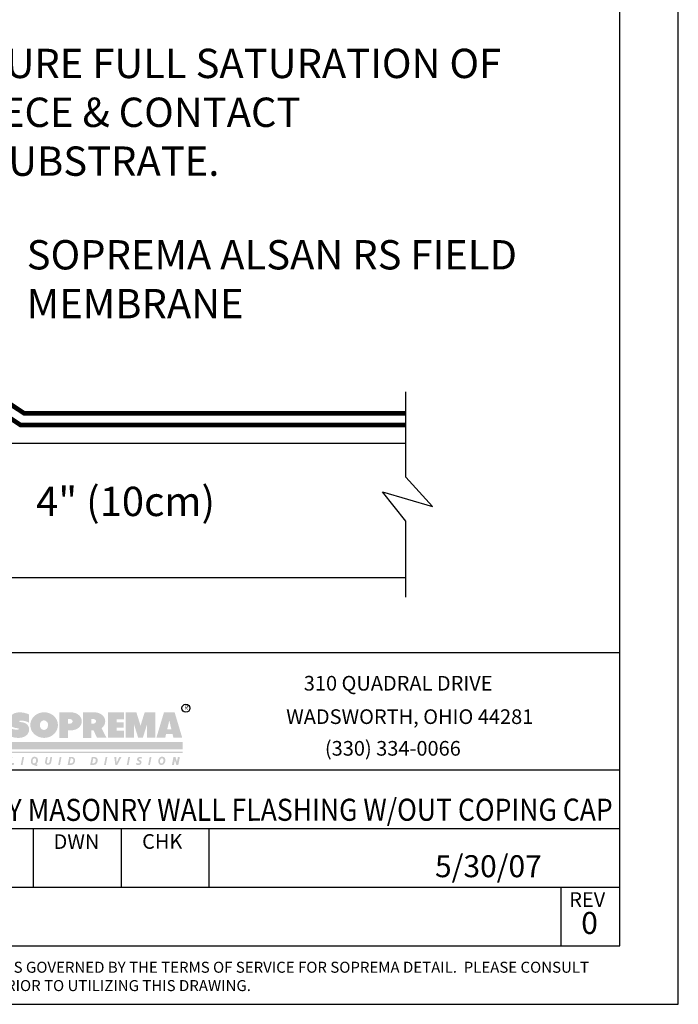
# Model space of a CAD drawing. Extents: x 0 to 11, y 0 to 8.5.
import ezdxf
from ezdxf.enums import TextEntityAlignment as Align

# ---------------------------------------------------------------- set-up
doc = ezdxf.new("R2010")
doc.units = 0
doc.header["$LTSCALE"] = 0.2
doc.header["$MEASUREMENT"] = 0
doc.header["$PDMODE"] = 4
doc.header["$PDSIZE"] = 5
doc.layers.get('0').update_dxf_attribs({"linetype": 'CONTINUOUS'})
doc.layers.get('DEFPOINTS').update_dxf_attribs({"linetype": 'CONTINUOUS'})
for name, color, linetype in [('BORDER', 245, 'CONTINUOUS'), ('BORDERTXT', 42, 'CONTINUOUS'), ('DIM', 1, 'CONTINUOUS'), ('LOGO', 150, 'CONTINUOUS'), ('OBJECT1', 120, 'CONTINUOUS'), ('OBJECT2', 131, 'CONTINUOUS'), ('TEXT', 30, 'CONTINUOUS')]:
    doc.layers.add(name, color=color, linetype=linetype)
doc.styles.add('ROMANS', font='romans.shx', dxfattribs={"height": 0.125})
doc.dimstyles.get("Standard").update_dxf_attribs({"dimtxt": 0.18, "dimasz": 0.18, "dimexe": 0.18, "dimexo": 0.0625, "dimgap": 0.09, "dimtad": 0, "dimtih": 1, "dimtoh": 1, "dimdec": 4, "dimzin": 0, "dimdsep": 46, "dimtxsty": 'Standard', "dimcen": 0.09, "dimadec": 0, "dimazin": 0, "dimtfac": 1, "dimtdec": 4, "dimtofl": 0, "dimtmove": 0, "dimatfit": 3, "dimfxl": 0, "dimtolj": 1, "dimtzin": 0, "dimarcsym": 0})

# ---------------------------------------------------------------- blocks, each defined once
blk = doc.blocks.new('BORDER')
at = {"layer": 'BORDER', "color": 247}
for p, q in [((0.25, -0.2500000000000004), (0.25, 8.249999999999998)), ((-10.75, -0.2500000000000004), (0.25, -0.2500000000000004))]:
    blk.add_line(p, q, dxfattribs=at)
at = {"layer": 'BORDER'}
for p, q in [((0, -4.440892098500626e-16), (0, 7.999999999999998)), ((-10.5, -4.440892098500626e-16), (0, -4.440892098500626e-16))]:
    blk.add_line(p, q, dxfattribs=at)
at = {"layer": 'BORDERTXT', "style": 'ROMANS'}
for tag, p in [('DATE', (-0.0293653020864113, 7.450735320914626)), ('NAME', (-0.0293653020864113, 6.054378303558318))]:
    blk.add_attdef(tag, p, '', height=0.0625, rotation=90, dxfattribs=at)
blk = doc.blocks.new('SLOGO')
at = {"layer": 'BORDER'}
for color, points in [(150, [(4.840406235147601, 9.164913210298007, 0.9754590963463874), (4.87476449392965, 9.209188928768981, 0.5203831778737943), (1.292962748636786, 8.102373446309699, 0.9913998041322474), (1.346309601226142, 8.085199555909934, -0.5203831778775041)]), (150, [(1.769310497983145, 8.201917349559764, 1.000897002263138), (1.818618981467228, 8.175074335396229, -0.445535112983626), (4.416520578045198, 8.96203667117291, 1.098773880184384), (4.445532813134083, 9.009985804718852, 0.4449979320091772)]), (8, [(3.716920242673257, 8.697021932195835, -0.2192087364458595), (3.364314227662693, 8.783343785964686, -0.2440046306534637), (3.015515378649003, 8.37220048894866, 0.1204389782210849), (4.194625911846391, 8.11760866496498, -0.1874298668390793)])]:
    blk.add_hatch(color=color, dxfattribs=at).paths.add_polyline_path(points)
h = blk.add_hatch(color=150, dxfattribs=at)
edge = h.paths.add_edge_path()
edge.add_arc((3.471533320844788, 7.400601766251462), 2.02909399240736, 53.98306808258869, 159.2954449990676)
edge.add_arc((1.548436099892161, 8.130966214662418), 0.02821344970583194, 165.9818468843281, 332.6090431137091, ccw=False)
edge.add_arc((3.471533320844788, 7.400601766251462), 2.085137093612193, 53.983068082588716, 159.2954449990676, ccw=False)
edge.add_arc((4.681488631018613, 9.06425216899235), 0.02802436731540878, -126.82928467128602, 54.79542083999081, ccw=False)
h = blk.add_hatch(color=8, dxfattribs=at)
edge = h.paths.add_edge_path(flags=16)
edge.add_arc((3.410923188070331, 7.156070336172977), 0.1526165292163226, 0, 360)
edge = h.paths.add_edge_path()
edge.add_arc((5.331977815513813, 7.854093290865183), 1.061084132983373, 15.02700186278641, 23.44473856433786)
edge.add_line((6.305463340269217, 8.276260876500281), (6.28998226427478, 8.183202582426219))
edge.add_line((6.28998226427483, 8.183202582426219), (6.267864650130644, 8.102830390051174))
edge.add_line((6.267864650130594, 8.102830390051174), (6.239715290925407, 8.018439771927799))
edge.add_line((6.239715290925449, 8.018439771927799), (6.197491049519765, 7.903909367148323))
edge.add_line((6.197491049519716, 7.903909367148323), (6.151245239544284, 7.809472071752719))
edge.add_line((6.151245239544313, 7.809472071752719), (6.096957102820998, 7.719053447266013))
edge.add_line((6.096957102821012, 7.719053447266013), (6.050711292845545, 7.648727687002701))
edge.add_line((6.050711292845552, 7.648727687002701), (5.994412169239407, 7.572374165536537))
edge.add_line((5.9944121692394, 7.572374165536537), (5.944145195890027, 7.510085747090951))
edge.add_line((5.94414519589002, 7.510085747090951), (5.889857059166633, 7.451815999554245))
edge.add_line((5.889857059166605, 7.451815999554245), (5.843611249191245, 7.403592684129254))
edge.add_line((5.843611249191259, 7.403592684129254), (5.78530154389809, 7.34934160750143))
edge.add_line((5.785301543898118, 7.34934160750143), (5.692810329143061, 7.277006756944164))
edge.add_line((5.692810329143061, 7.277006756944164), (5.616404578275489, 7.222755435155825))
edge.add_line((5.616404578275468, 7.222755435155825), (5.547281411982677, 7.177490226318568))
edge.add_line((5.54728141198267, 7.177490226318568), (5.448758046970841, 7.123239149690743))
edge.add_line((5.448758046970841, 7.123239149690743), (5.36229857727675, 7.081043840629029))
edge.add_line((5.36229857727675, 7.081043840629029), (5.289914394978926, 7.050904299133478))
edge.add_line((5.28991439497894, 7.050904299133478), (5.203454925284884, 7.020764512477395))
edge.add_line((5.203454925284849, 7.020764512477395), (5.15318795193544, 7.006699409456836))
edge.add_line((5.153187951935468, 7.006699409456836), (5.07075005081116, 6.98660654523346))
edge.add_line((5.07075005081116, 6.98660654523346), (5.050643423549698, 6.980578538870148))
edge.add_line((5.050643423549719, 6.980578538870148), (5.016461914087795, 6.966513435849553))
edge.add_line((5.016461914087802, 6.966513435849553), (4.992992161473307, 6.960300823630075))
edge.add_line((4.992992161473286, 6.960300823630075), (4.978823273841261, 6.957319917115878))
edge.add_line((4.978823273841261, 6.957319917115878), (4.96689187755852, 6.957319917115878))
edge.add_line((4.966891877558499, 6.957319917115878), (4.956451601914313, 6.957319917115878))
edge.add_line((4.956451601914342, 6.957319917115878), (4.942282714282246, 6.957319917115878))
edge.add_line((4.942282714282204, 6.957319917115878), (4.923639654343152, 6.960300823630075))
edge.add_line((4.923639654343209, 6.960300823630075), (4.903504663374026, 6.964026772902479))
edge.add_line((4.903504663373997, 6.964026772902479), (4.875912853624943, 6.975205111040648))
edge.add_line((4.875912853624971, 6.975205111040648), (4.843846466373048, 6.996816499398335))
edge.add_line((4.843846466372998, 6.996816499398335), (4.822220354765332, 7.017682599837372))
edge.add_line((4.822220354765353, 7.017682599837372), (4.801339803476839, 7.045255801223487))
edge.add_line((4.801339803476811, 7.045255801223487), (4.785679795206303, 7.077300239800692))
edge.add_line((4.785679795206352, 7.077300239800692), (4.777476605715609, 7.110835009054721))
edge.add_line((4.777476605715595, 7.110835009054721), (4.775239519562152, 7.143624490390099))
edge.add_line((4.775239519562138, 7.143624490390099), (4.778968131549906, 7.176414216885956))
edge.add_line((4.778968131549892, 7.176414216885956), (4.790153967513337, 7.21367518057292))
edge.add_line((4.79015396751338, 7.21367518057292), (4.810288553286792, 7.247955237745654))
edge.add_line((4.810288553286785, 7.247955237745654), (4.833406190728777, 7.274037863294414))
edge.add_line((4.833406190728784, 7.274037863294414), (4.860998405673609, 7.294903963733432))
edge.add_line((4.860998405673616, 7.294903963733432), (4.968383403392831, 7.325457826473283))
edge.add_line((4.968383403392796, 7.325457826473283), (5.070899973266652, 7.361669258061543))
edge.add_line((5.070899973266638, 7.361669258061543), (5.155913299058856, 7.398184933829857))
edge.add_line((5.155913299058899, 7.398184933829857), (5.241672185170483, 7.440662422626527))
edge.add_line((5.24167218517049, 7.440662422626527), (5.360243018853186, 7.510713112809366))
edge.add_line((5.360243018853158, 7.510713112809366), (5.44315945624756, 7.568557752039808))
edge.add_line((5.443159456247589, 7.568557752039808), (5.523698204536974, 7.633391917112888))
edge.add_line((5.523698204536959, 7.633391917112888), (5.610948616482833, 7.713875412354696))
edge.add_line((5.610948616482791, 7.713875412354696), (5.672098339318023, 7.777219001590403))
edge.add_line((5.67209833931803, 7.777219001590403), (5.723964620591364, 7.838117114842955))
edge.add_line((5.723964620591392, 7.838117114842955), (5.783622817592406, 7.915619948731063))
edge.add_line((5.783622817592391, 7.915619948731063), (5.823892394334916, 7.974492055615183))
edge.add_line((5.823892394334951, 7.974492055615183), (5.866399057231131, 8.040071508606932))
edge.add_line((5.866399057231082, 8.040071508606932), (5.89473642729936, 8.090001141108925))
edge.add_line((5.894736427299382, 8.090001141108925), (5.911142806280797, 8.120555003848775))
edge.add_line((5.911142806280782, 8.120555003848775), (5.926924778494804, 8.162655926118134))
edge.add_line((5.926924778494811, 8.162655926118134), (5.941839631641937, 8.200661932563271))
edge.add_line((5.941839631641972, 8.200661932563271), (5.953771027924642, 8.249101234388405))
edge.add_line((5.953771027924621, 8.249101234388405), (5.965702829403202, 8.29008814734772))
edge.add_line((5.965702829403188, 8.29008814734772), (5.971638137857578, 8.323257872617926))
edge.add_line((5.9716381378576, 8.323257872617926), (5.978349396318212, 8.367225692091491))
edge.add_line((5.978349396318198, 8.367225692091491), (5.983569534140255, 8.403741613020248))
edge.add_line((5.983569534140248, 8.403741613020248), (5.986552585808862, 8.447709432493795))
edge.add_line((5.986552585808898, 8.447709432493795), (5.988044111643223, 8.494658158481574))
edge.add_line((5.988044111643195, 8.494658158481574), (5.988010480389644, 8.54050047513482))
edge.add_line((5.988010480389665, 8.54050047513482), (5.983535902886796, 8.589684819718126))
edge.add_line((5.983535902886775, 8.589684819718126), (5.979807290898936, 8.632162308514815))
edge.add_line((5.979807290898965, 8.632162308514815), (5.974587153076836, 8.664952035010707))
edge.add_line((5.974587153076801, 8.664952035010707), (5.970112980769773, 8.69699622842738))
edge.add_line((5.970112980769773, 8.69699622842738), (5.968853991995882, 8.702791277842437))
edge.add_arc((5.33199371538193, 7.854120160492748), 1.061053098271907, 53.11468289912342, 78.19462382203048)
edge.add_arc((5.52672750901046, 9.518849406963188), 0.6265179274227056, 220.0514390341255, 272.04389381125486, ccw=False)
edge.add_arc((4.858372464934451, 9.13236824657444), 0.1895105928157639, 272.67151579282523, 354.95429788871263, ccw=False)
edge.add_arc((4.555857115815503, 9.992442527062561), 1.09459304038704, 262.5486791062354, 286.52550677630137, ccw=False)
edge.add_arc((5.339592720401459, 9.290192400758873), 1.001828780582032, 202.4824352664791, 260.222056221323)
edge.add_arc((5.20180491385695, 8.05816674585861), 0.2468791595122258, 44.427983154553374, 97.53013431525352, ccw=False)
edge.add_arc((5.240460616207702, 8.135059576499383), 0.1677759878226356, -38.94523533494288, 34.87221281364759, ccw=False)
edge.add_arc((5.124036948197205, 8.28037806485355), 0.3519303348931496, 277.4152365367995, 314.55474531857396, ccw=False)
edge.add_arc((4.644534555935184, 13.15508354281902), 5.250000716853372, 247.8940164496965, 275.73831718615406, ccw=False)
edge.add_arc((2.459672960340516, 8.035562631546984), 0.3301665003810719, 50.6877054103195, 97.43671414765262)
edge.add_arc((0.9091917381100423, 10.36719040978509), 2.508041922535828, 276.9252480227319, 306.9533921127724, ccw=False)
edge.add_arc((1.27610709746067, 7.593802985593047), 0.2908867805320128, 102.8130163353963, 147.153644255378)
edge.add_arc((5.495650265178586, 5.468880884250158), 5.013714046057317, 152.9163824927202, 178.8098039266752)
edge.add_arc((0.8967345231157999, 10.17967064993042), 4.625188519244645, 264.8681141294419, 270.8916164355177)
edge.add_arc((0.9823994516393562, 3.727709844640383), 1.827383601355006, 73.85990955230778, 90.42931245389588, ccw=False)
edge.add_arc((2.208970579558741, 6.664231274890636), 1.38257372563232, 238.6850103987435, 304.0761982789188)
edge.add_arc((5.92304588735384, 7.019770659230698), 3.300359721156037, 188.6037865383073, 207.0464556047169, ccw=False)
edge.add_arc((6.037182159347925, 7.788765235008928), 3.605692458284754, 200.4998396156795, 219.0116197694651)
edge.add_arc((2.164477181786982, 6.718333224913717), 1.607895645663051, 258.7301885527408, 311.7666074578714, ccw=False)
edge.add_arc((5.193741677534081, 5.459322622096987), 3.358571854463599, 185.4310451815601, 205.252589775544)
edge.add_arc((3.588130312211764, 2.437011871586019), 2.139433478020901, 132.015896163105, 197.9963521785949)
edge.add_line((1.553366074608267, 1.776020113508356), (2.758739562404404, 1.776020113508356))
edge.add_arc((5.352083566174588, 1.839187602024001), 2.594113192113279, 143.6594131942676, 181.3953085255297, ccw=False)
edge.add_arc((1.046197230871304, 1.612471582018269), 2.832580999473516, 3.2887443559558847, 38.516095536549585, ccw=False)
edge.add_line((3.874113268816348, 1.774970815590695), (5.132551251299855, 1.774970815590695))
edge.add_arc((4.348219574915209, 2.429762968961544), 1.02172840945935, 320.1434903738883, 379.1577848655028)
edge.add_arc((5.439300231955759, 1.166792706017009), 1.603225625136342, 77.03086666169821, 94.50536105986532, ccw=False)
edge.add_arc((2.981310640686548, 2.409915975468184), 2.83581779620873, -12.938317809990394, 6.463035538908002, ccw=False)
edge.add_line((5.745131766816531, 1.774970815590695), (6.66350689294018, 1.774970815590695))
edge.add_arc((3.117094814192956, 3.580683854159652), 3.979653026325539, 333.0163450280779, 361.9785338610318)
edge.add_arc((3.119006670130251, 3.941414690914549), 3.981637023575951, 356.784548616426, 393.3036587491796)
edge.add_arc((5.494587256626108, 5.540375443841523), 1.118698844578282, 31.66489974505809, 67.49591915377783)
edge.add_arc((3.732880456747967, 13.92922309826458), 7.674409735152481, 282.10010053114405, 286.5797327897372, ccw=False)
edge.add_arc((4.995795972348152, 6.612817282626882), 0.3933593789696821, 290.48395660790555, 331.5322023623376, ccw=False)
edge.add_arc((4.562889503479472, 7.364963190306195), 1.257520717600602, 256.0782402789167, 296.9825227266981, ccw=False)
edge.add_arc((4.27286068078222, 6.830898832358702), 0.686631184915707, 218.4138965033418, 268.9546719374059, ccw=False)
edge.add_arc((4.978874076288594, 11.05595093640526), 4.815156004387043, 255.0275403011524, 264.8218976696834)
edge.add_arc((4.527314049898155, 7.197979781402477), 0.937687829086771, 271.0377586050427, 311.3643631479376)
edge.add_arc((5.12433750410047, 6.691266951078667), 0.1983394838443059, 219.6224491255315, 276.5553506415542, ccw=False)
edge.add_arc((5.055281342421143, 8.146243105692541), 1.583676683897395, 266.969775622495, 323.0429599320728)
edge.add_arc((5.514002019960333, 7.693411718451113), 0.9487809250989885, 328.2472509719547, 387.3431887082804)
h = blk.add_hatch(color=150, dxfattribs=at)
h.paths.add_polyline_path([(9.281811111430603, 4.16226688484965, 0.1610119297627761), (8.829492946870847, 4.387281387160833), (8.697271416466027, 4.404903092678687, -0.134797199521236), (8.604695686644437, 4.424930744292244, -0.889497016023294), (8.608135155461799, 4.51844610366896, -0.1697140514184097), (8.741402506696932, 4.53284426496845, -0.1293301062016797), (9.407930606312096, 4.345274733293909), (9.407930606312096, 5.05220890216135, 0.1171886538881133), (8.549051253945539, 5.232055419908814, 0.2248654179964049), (7.816380129274524, 4.909187228224372, 0.3255467173679166), (7.815899711062787, 4.126004342565608, 0.1599974029249266), (8.265067255709926, 3.901447707329293), (8.400481881487213, 3.883400444897216, -0.1347366600495057), (8.493015135845827, 3.863370463064761, -0.8894970160537289), (8.489575667031591, 3.769855103687565, -0.1697140514184122), (8.356308315796458, 3.755456942388058, -0.1293171144804577), (7.689840176062706, 3.942991219598824), (7.689840176062706, 3.236064098489031, 0.1171757701989584), (8.548629369598064, 3.056244975176039, 0.2250798462335401), (9.281789547795473, 3.379714017999902, 0.3252227721834747)])
h.paths.add_polyline_path([(9.577916868954208, 4.522272603251043), (9.524792414386514, 4.338315688334973), (9.506864409966443, 4.148632604783238), (9.524792414386514, 3.958979501171651), (9.577916868954208, 3.775022586255634), (9.664738776646733, 3.602458048729567), (9.782559942816182, 3.446472418301454), (9.927782774604555, 3.311802525569583), (10.09609016057992, 3.202585602323129), (10.2822056312114, 3.122119442017848), (10.48061287744888, 3.072862399773761), (10.68525595131199, 3.056253512735676), (10.88983906529255, 3.072862399773761), (11.08824631153009, 3.122119442017848), (11.27442174204304, 3.202615582263242), (11.44266916813693, 3.311802525569583), (11.58795195980666, 3.446472418301454), (11.70571316609595, 3.602458048729495), (11.79253507378728, 3.775022586255581), (11.84571948823627, 3.958979501171616), (11.8635875327751, 4.148632604783256), (11.84571948823627, 4.338315688335026), (11.79253507378728, 4.522272603251043), (11.70571316609601, 4.694837140777128), (11.58789199992536, 4.850822771205223), (11.44266916813693, 4.985492663937112), (11.2743617821627, 5.094709587183548), (11.08824631153009, 5.175145767548734), (10.88983906529261, 5.224432789732916), (10.68525595131199, 5.241041676769829), (10.48061287744888, 5.224432789732916), (10.28220563121134, 5.175145767548717), (10.09603020069851, 5.094709587183512), (9.927782774604555, 4.985492663937094), (9.782559942816182, 4.850822771205259), (9.664738776646676, 4.694837140777164)])
h.paths.add_polyline_path([(10.3632114304467, 4.348838647450357), (10.44271823265585, 4.457935650935205), (10.54986654000708, 4.529138009625875), (10.67170501820538, 4.553841480599363), (10.79354349640237, 4.529138009625875), (10.94458243664802, 4.407389471250287), (11.00646103384274, 4.284111955908436), (11.02792667124179, 4.143865794243791), (10.98019860596388, 3.938892941035981), (10.90069180375359, 3.829795937551133), (10.79354349640242, 3.758593578860481), (10.67170501820538, 3.733860127946897), (10.54986654000708, 3.758593578860481), (10.44271823265585, 3.829795937551168), (10.3632114304467, 3.938892941036034), (10.32087975445886, 4.072663435553103), (10.32087975445886, 4.215068152934442)], flags=16)
h.paths.add_polyline_path([(11.99280107633568, 5.233576671585958), (11.99280107633568, 3.05775250976188), (12.71813575682471, 3.05775250976188), (12.71813575682471, 3.706308562626219), (13.08527010820488, 3.706308562626219), (13.23750824606974, 3.732091311457442), (13.38339063654984, 3.776281743756282), (13.51800056940026, 3.841877853572857), (13.6372607727145, 3.926870984894499), (13.73745373387077, 4.02865288289723), (13.81540157917339, 4.14398571400536), (13.86870591338515, 4.269391805122549), (13.89574781971713, 4.400913804101556), (13.89574781971713, 4.534504418975569), (13.86858599362244, 4.666026417954594), (13.81522169953046, 4.791402529131759), (13.73721389434637, 4.906735360239871), (13.63696097331, 5.008457298361186), (13.51770076999576, 5.093420449741579), (13.3829709173824, 5.158956599677946), (13.23714848678377, 5.203087072095443), (13.08527010820477, 5.233576671585958)])
h.paths.add_polyline_path([(12.71813575682471, 4.666596036824728), (12.89171961232715, 4.666596036824746), (13.01157941445159, 4.636406236739923), (13.11213213489247, 4.524670998490876), (13.1145305301324, 4.417702570782573), (13.01901443969546, 4.302729498960325), (12.90053371483429, 4.273259217447336), (12.71813575682471, 4.273259217447336)], flags=16)
h.paths.add_polyline_path([(13.98970495324885, 5.233576671585958), (13.98970495324885, 3.05775250976188), (14.71503963373782, 3.05775250976188), (14.71503963373782, 3.706308562626219), (14.88785291621354, 3.706308562626219), (15.20677061783953, 3.064408056552441), (16.00459679446111, 3.064408056552441), (15.58571706577691, 3.89530210754625), (15.70054023789742, 3.990128659352621), (15.78910098213816, 4.104472152424563), (15.8522986967149, 4.230807621696702), (15.88803478579245, 4.364877915619481), (15.89517001163169, 4.502365922758376), (15.87346453470819, 4.638684712218151), (15.82363787359519, 4.769367272862457), (15.74730894507904, 4.890186433083255), (15.64705602404279, 4.997034941029899), (15.52605698417908, 5.086495083485403), (15.38838909739717, 5.155598846341949), (15.23848939489067, 5.202067754119071), (15.0821739851168, 5.233576671585958)])
h.paths.add_polyline_path([(14.71503963373782, 4.666596036824728), (14.88862348924026, 4.666596036824746), (15.00848329136487, 4.636406236739905), (15.10903601180569, 4.524670998490912), (15.11143440704551, 4.417702570782573), (15.01591831660857, 4.302729498960325), (14.89743759174756, 4.273259217447336), (14.71503963373782, 4.273259217447336)], flags=16)
h.paths.add_polyline_path([(16.14490291600724, 5.240232218376519), (16.14490291600724, 3.064408056552441), (17.50485297702913, 3.064408056552441), (17.50485297702913, 3.661968230624506), (16.87023759649616, 3.661968230624506), (16.87023759649616, 3.917187464112608), (17.45820418960897, 3.917187464112608), (17.45820418960897, 4.387482790756465), (16.87023759649616, 4.387482790756465), (16.87023759649616, 4.642702024244567), (17.50485297702913, 4.642702024244567), (17.50485297702913, 5.240232218376519)])
h.paths.add_polyline_path([(17.63808383261618, 5.243559991772386), (17.63808383261618, 3.067705850008231), (18.36341851310504, 3.067705850008231), (18.36341851310504, 4.178162846176505), (18.70806790910858, 3.067705850008231), (19.10668119801425, 3.067705850008231), (19.45133059401774, 4.17816284617647), (19.45133059401774, 3.067705850008231), (20.17666527450682, 3.067705850008231), (20.17666527450682, 5.243559991772386), (19.26305656766964, 5.243559991772386), (18.90737295647681, 4.097661326416731), (18.55175249933477, 5.243559991772386)])
h.paths.add_polyline_path([(20.26108878695833, 3.071033623402926), (21.0133454540176, 3.071033623402926), (21.08811542562727, 3.386422597477612), (21.63596885834908, 3.386422597477612), (21.71085874972146, 3.071033623402926), (22.46299549701813, 3.071033623402926), (21.81536882230863, 5.245448728023447), (20.90877542154907, 5.245448728023447)])
h.paths.add_polyline_path([(21.36207212192879, 4.540740246600095), (21.5414720858884, 3.784796046858983), (21.1826721579693, 3.784796046858983)], flags=16)
h.paths.add_polyline_path([(7.703331149287965, 2.704229051369822), (7.703331149287965, 2.069613670838155), (22.49129656085198, 2.069613670838155), (22.49129656085198, 2.704229051369822)])
h.paths.add_polyline_path([(7.703331149287965, 1.88829499068623), (7.703331149287965, 1.774970815590695), (22.49129656085198, 1.774970815590695), (22.49129656085198, 1.88829499068623)])
h = blk.add_hatch(color=8, dxfattribs=at)
h.paths.add_polyline_path([(12.6946372250752, 0.7546068721763), (12.84274448595356, 0.7546068721763), (12.96261293592862, 0.753876208025023), (13.0125677287396, 0.7577139426786381), (13.04511103987163, 0.7614953709380323), (13.07622294474537, 0.7675187178825915, 0.2923466070088553), (13.31722835567841, 1.045379608301747), (13.31722835567841, 1.238562005772724, 0.2659641527694241), (13.11661556491082, 1.42249031432161), (13.11188324333772, 1.423123212959521), (13.10835303579477, 1.423481970301079), (13.10201163967576, 1.423828678976395), (12.97166983672433, 1.425145261648186), (12.82356257584506, 1.425145261648186)])
h.paths.add_polyline_path([(12.94830234232392, 1.303611350999677), (13.03909133547505, 1.303386801470555), (13.06903841499512, 1.296489004589109), (13.0958263730302, 1.282843637634418), (13.11316006366564, 1.271297106027287, -0.1548281602385691), (13.17085616920865, 1.204118430129828), (13.17068918487972, 1.066874541345943, -0.1831229951175777), (13.10405929751754, 0.9471605840786488), (13.05943476407571, 0.9163002128029554), (13.0269300994264, 0.9000613030085525), (13.0048741059013, 0.8896216741698062), (12.98397825005508, 0.8815024290722029), (12.86721095152994, 0.8818565117977961)], flags=16)
h.paths.add_polyline_path([(11.88887887308913, 0.7565596869920022), (12.03698613396761, 0.7565596869920022), (12.16591148473764, 1.42709807646391), (12.01780422385905, 1.42709807646391)])
h.paths.add_polyline_path([(10.91189457426241, 0.9857317264335741), (10.91381792779963, 1.002790181316033), (10.99540019821881, 1.427098076463889), (10.84729293734027, 1.42709807646391), (10.76528353312607, 1.000568666266691, 0.1947977649863999), (10.79624936337267, 0.8525612246791106, 0.423169105011089), (11.20872635203328, 0.8317274469903602, 0.1852259813110858), (11.28360836174391, 0.9676852307686268), (11.37194030993577, 1.42709807646391), (11.22383304905729, 1.42709807646391), (11.13702949325863, 0.9756343716298268, -0.8996393129681391)])
edge = h.paths.add_edge_path()
edge.add_spline(control_points=[(9.998253951422829, 0.8016471072260067), (10.00773538133886, 0.8085841188775156), (10.01673429788172, 0.8159653764307286), (10.16179075175653, 0.9489533961426879), (10.21084109505874, 1.165509060111756), (10.03881691127753, 1.470698457222763), (9.804851108527703, 1.492752035864161), (9.575967536038934, 1.281008215847837), (9.52769487830044, 1.111865365387391), (9.590694604810256, 0.8704702828559228), (9.65826551318246, 0.7790327890079887), (9.760073624271445, 0.7508380909878731), (9.7734036273818, 0.7471464851984457), (9.786804470515268, 0.7446887863447706), (9.800177361785007, 0.743352377350238)], knot_values=[0.7252530353044224, 0.7252530353044224, 0.7252530353044224, 0.7252530353044224, 0.830781849601985, 0.830781849601985, 2.539532846962119, 2.539532846962119, 3.977367172854462, 3.977367172854462, 5.415201498746804, 5.415201498746804, 6.283185307179586, 6.283185307179586, 6.283185307179586, 6.396832704645561, 6.396832704645561, 6.396832704645561, 6.396832704645561], degree=3, periodic=0)
edge.add_line((9.800177404326963, 0.7433523612441384), (9.858699376236363, 0.7219454325677432))
edge.add_line((9.858699376236462, 0.7219454325677397), (9.894808760795424, 0.7049666088120485))
edge.add_line((9.894808760795389, 0.7049666088120468), (9.95853063581296, 0.6837427644225027))
edge.add_line((9.958530635812895, 0.683742764422508), (10.06622366830509, 0.6487709288990828))
edge.add_line((10.06622366830509, 0.6487709288990864), (10.13546214780088, 0.7594633499713446))
edge.add_line((10.13546214780091, 0.7594633499713446), (9.9982539514228, 0.8016471072259925))
h.paths.add_polyline_path([(8.974093286687026, 1.42709807646391), (8.825986025808493, 1.42709807646391), (8.697060675038575, 0.7565596869920022), (8.845167935917107, 0.7565596869920022)])
h.paths.add_polyline_path([(7.975677759868791, 1.42709807646391), (7.827570498990202, 1.42709807646391), (7.69864514822034, 0.7565596869920022), (8.094544104931334, 0.7565596869920022), (8.122998189067847, 0.9045488577556462), (7.875206493235442, 0.9045488577556462)])
edge = h.paths.add_edge_path(flags=16)
edge.add_ellipse((9.849667903345779, 1.099767319436996), major_axis=(-0.04111100058190666, -0.2190321286725046), ratio=0.6844812021025454, start_angle=0, end_angle=360)
h = blk.add_hatch(color=8, dxfattribs=at)
h.paths.add_polyline_path([(21.88696797261325, 1.427098076463889), (21.71518847052578, 1.427098076463889), (21.58626311975586, 0.7565596869920022), (21.75804262184328, 0.7565596869920022), (21.83625505573768, 1.163341124056725), (21.96429558026124, 0.7565596869920022), (22.13372316649519, 0.7565596869920022), (22.26264851726522, 1.42709807646391), (22.09322093103104, 1.42709807646391), (22.01500849713681, 1.020316639399272)])
edge = h.paths.add_edge_path()
edge.add_spline(control_points=[(20.62597068838686, 0.7508380909878731), (20.72341528356627, 0.7238518233379843), (20.82464546986118, 0.7628038054671613), (21.027687815872, 0.9489533961426879), (21.07673815917416, 1.165509060111756), (20.904713975393, 1.470698457222763), (20.67074817264318, 1.492752035864161), (20.44186460015435, 1.281008215847837), (20.39359194241586, 1.111865365387391), (20.45659166892567, 0.8704702828559228), (20.52416257729782, 0.7790327890079887), (20.62597068838686, 0.7508380909878731)], knot_values=[0, 0, 0, 0, 0.830781849601985, 0.830781849601985, 2.539532846962119, 2.539532846962119, 3.977367172854462, 3.977367172854462, 5.415201498746804, 5.415201498746804, 6.283185307179586, 6.283185307179586, 6.283185307179586, 6.283185307179586], degree=3, periodic=0)
edge = h.paths.add_edge_path(flags=16)
edge.add_ellipse((20.71556496746119, 1.099767319436996), major_axis=(-0.04111100058190666, -0.2190321286725046), ratio=0.6844812021025451, start_angle=0, end_angle=360)
h.paths.add_polyline_path([(19.8399903508025, 1.42709807646391), (19.69188308992397, 1.42709807646391), (19.56295773915405, 0.7565596869920022), (19.71106500003258, 0.7565596869920022)])
h.paths.add_polyline_path([(18.0139804661432, 1.42709807646391), (17.86587320526467, 1.42709807646391), (17.73694785449475, 0.7565596869920022), (17.88505511537322, 0.7565596869920022)])
h.paths.add_polyline_path([(17.2847433773931, 1.42515323403352), (17.09189806225276, 1.42515323403352), (16.88845913958322, 0.9568935010964061), (16.86605458451355, 0.9568935010964061), (16.83431467429789, 1.427018772209468), (16.6681452040596, 1.427018772209468), (16.75984996531365, 0.7572771398803546), (16.92393363777807, 0.7572771398803546)])
h.paths.add_polyline_path([(15.79999952560359, 0.7565596869920022), (15.94810678648212, 0.7565596869920022), (16.07703213725198, 1.42709807646391), (15.92892487637356, 1.42709807646391)])
h.paths.add_polyline_path([(15.03951143817709, 1.42249031432161), (15.03477911660393, 1.423123212959556), (15.03124890906104, 1.423481970301079), (15.02490751294225, 1.423828678976395), (14.89456570999061, 1.425145261648186), (14.74645844911133, 1.425145261648186), (14.61753309834147, 0.7546068721763), (14.76564035922035, 0.7546068721763), (14.88550880919489, 0.7538762080250372), (14.93546360200581, 0.7577139426786381), (14.96800691313796, 0.7614953709380323), (14.9991188180117, 0.7675187178825915, 0.2923466070088553), (15.24012422894474, 1.045379608301747), (15.24012422894474, 1.238562005772724, 0.2659641527694241)])
h.paths.add_polyline_path([(15.09375204247498, 1.204118430129828), (15.09358505814599, 1.066874541345943, -0.1831229951175777), (15.02695517078392, 0.9471605840786488), (14.98233063734209, 0.9163002128030406), (14.9498259726921, 0.900061303008318), (14.92776997916757, 0.8896216741698062), (14.90687412332135, 0.8815024290722029), (14.79010682479622, 0.8818565117977961), (14.87119821559019, 1.303611350999677), (14.96198720874132, 1.303386801470555), (14.99193428826134, 1.296489004589123), (15.01872224629664, 1.282843637634375), (15.03605593693196, 1.271297106027287, -0.1548281602385691)], flags=16)
h.paths.add_polyline_path([(18.82383961175264, 1.000935863989913), (18.81812428789526, 1.00453109023309), (18.81258375210369, 1.008020190834277), (18.80723558243311, 1.011387889468427), (18.80210674300212, 1.014613001050417), (18.79721615177685, 1.017679394090013, 0.000527524663223906), (18.79718451267768, 1.017699185282627), (18.79256047925343, 1.020584871961891, 0.0006660130010394614), (18.79252047457912, 1.020609763407268), (18.78816379561055, 1.023312504291557, 0.0003791473094131572), (18.78814099220675, 1.023326626840944), (18.78403593976468, 1.02586465194047), (18.78016174266064, 1.028261888703415), (18.77651314548881, 1.030532466217554), (18.77306127335884, 1.032704734009645), (18.7697780277034, 1.034806108326318), (18.76663286841294, 1.036865106855988), (18.76358423541318, 1.038917295662575), (18.76055671982396, 1.041017097531647), (18.75747969068856, 1.04319763824515), (18.75431873135618, 1.045461620740422), (18.75108482705422, 1.047777757029809, 0.001223890503207724), (18.75101431244785, 1.047827999211965), (18.74771687699205, 1.050165298714564, 0.002369722158315208), (18.74757965007517, 1.050261594484571), (18.74419221311915, 1.05261476803614, 0.003416337037287003), (18.74399278635063, 1.052751294502631), (18.74048887754798, 1.055115052938884, 0.004343415317688744), (18.74023267180023, 1.055284671240603), (18.73658582080462, 1.057653725397248, 0.004731453349919357), (18.73630341940121, 1.057833401040238), (18.73249950874292, 1.060203343007249, 0.003510306367883213), (18.73228782183053, 1.06033317574148), (18.7283621455466, 1.062703122625575, 0.002059717514122971), (18.72823709357839, 1.062777915860753), (18.7242372985828, 1.065147866022929, 0.0007220015656366104), (18.72419331823868, 1.065173839433822), (18.7201846412393, 1.06753343748041), (18.71625516620394, 1.069858644291561), (18.71247792783776, 1.072132844862526), (18.70890778687947, 1.074347893525296), (18.70559365598625, 1.076496409662088), (18.70252747744961, 1.078600132383233), (18.69963346815119, 1.080705364653131), (18.69685329873402, 1.082844327914092), (18.69413878531258, 1.085044203302349), (18.69144390098346, 1.087332080094487), (18.68872552164514, 1.089733569376872), (18.68594367789807, 1.092271669419379), (18.68306285889291, 1.094964719827001), (18.68006400825839, 1.097815692259463), (18.67696104475765, 1.100800299713693), (18.67376940984831, 1.103893467899827), (18.67050302880692, 1.107071193826936), (18.6671705256566, 1.11031436417905), (18.66380623879296, 1.113578680284167, 0.0007863930279998652), (18.66376625098569, 1.113617357925708), (18.66039027517484, 1.116872461283958, 0.001205968160909454), (18.66032871631016, 1.116931530266836), (18.65694214278061, 1.120165473689955, 0.001342300235998263), (18.65687329065581, 1.120230870213522), (18.65348310472239, 1.123433639018746), (18.65015370764563, 1.126571996886003), (18.64696181523378, 1.129608059759821), (18.64394271868263, 1.132540468141006), (18.64113239034247, 1.135363847682388), (18.6385670705452, 1.138067907495053), (18.63628236380486, 1.140636282672016), (18.63430765223494, 1.143049942785627), (18.63263534909355, 1.145322662842556), (18.63119808913574, 1.147537301023011), (18.62992292412303, 1.149800861500818), (18.62874923567937, 1.1522299966574), (18.62763345769814, 1.154941344332006), (18.62654907213896, 1.158039023754643), (18.62548107906456, 1.161608203140464), (18.62441926181019, 1.165715344229387), (18.62336099174421, 1.170379121861306), (18.62232676572471, 1.17549439980964), (18.62133827612125, 1.180930103114282), (18.62041260016848, 1.186564506576065), (18.6195643057926, 1.192281288153136), (18.61880657465553, 1.197966470186547), (18.61815175805099, 1.203506084193915), (18.61761191258846, 1.208780799198568), (18.61719771467755, 1.213691230643651), (18.61691272065496, 1.21827329714014), (18.61675655557575, 1.222620297249609), (18.6167291587244, 1.226838393504099), (18.61683289932954, 1.231040438322712), (18.61707368693316, 1.235341112243194), (18.61746073612078, 1.239851514397454), (18.61800541645419, 1.244677502784658), (18.61871351547756, 1.249883140206034), (18.61956309067488, 1.255373918230905), (18.62052199208187, 1.261006728406731), (18.62155715153607, 1.266642680568498), (18.62263520460509, 1.272146716961661), (18.62372228706288, 1.277384702200099), (18.624783464375, 1.282220348374405), (18.62577948816447, 1.286502121043664), (18.62667220231156, 1.290076544867187), (18.62747168389909, 1.292957764191772), (18.6282079592471, 1.295265026023227), (18.6289262921711, 1.297182337598048), (18.62970323034982, 1.298947493051887), (18.63064868651729, 1.300809848802214), (18.63188028796383, 1.302978192893125), (18.63349002611493, 1.305597844782515), (18.63550392183855, 1.308717288619437), (18.63783615025072, 1.312219160090375), (18.64038700500213, 1.315971816255779), (18.64306709326523, 1.319862772303804), (18.64579228409791, 1.323788739021484), (18.648486845281, 1.327659255052499), (18.65104130580163, 1.331335793785993, 0.0009264758247620779), (18.65107860414263, 1.331389688726109), (18.65341600375847, 1.334780568334981, 0.001524807691547002), (18.65347695423491, 1.334869569180871), (18.65554523261419, 1.337909546668303, 0.0006375669942789376), (18.65557055667329, 1.337946870482885), (18.65740549773158, 1.34065873108803), (18.65905105173856, 1.343068035286553), (18.6605725428244, 1.345237121997616), (18.66206348793934, 1.347274124225155), (18.66363323073999, 1.349307785306895), (18.66539948972728, 1.351470170958354), (18.66746920146305, 1.35387158568415), (18.66989493007189, 1.356549566363174), (18.67267223824932, 1.359452114405247), (18.675813510505, 1.362540092363847), (18.67933741405249, 1.365780467569127), (18.68326163182211, 1.369138490188124), (18.68760352577634, 1.372578472559649), (18.69238054280708, 1.376064188908028), (18.69762407881068, 1.37956814881699), (18.7033924737459, 1.383090807762247), (18.70964356750095, 1.386621943019026), (18.71625130445192, 1.390117878732848), (18.72308118255073, 1.393535110577208), (18.73000365874246, 1.396835928199298), (18.73689270380565, 1.399986238769305), (18.74362486028894, 1.402954306461201), (18.75007200835124, 1.405707170304144), (18.75611403023901, 1.40821011735758), (18.76176562777924, 1.410462842634193), (18.76710470268459, 1.412486710258651), (18.77222113788666, 1.414308290813775), (18.77721082229566, 1.415956031559471), (18.78217500172297, 1.417459012087772), (18.78721819578952, 1.418845418979569), (18.79244532293659, 1.420141353927168), (18.79793452390213, 1.421365040905354), (18.80366936517202, 1.422513409505637), (18.80960555788345, 1.423577982595443), (18.81569926651797, 1.424551090181257), (18.82190755087759, 1.42542577649856), (18.82818801240886, 1.426195618913173), (18.83449850245937, 1.426854621473343), (18.84079716316988, 1.427397188997741), (18.84705457582873, 1.427819150477848), (18.85328423508098, 1.428120182016013), (18.85951094832653, 1.428300715444433), (18.86575955188941, 1.428360910714677), (18.87205482927071, 1.428300653137843), (18.87842137435557, 1.428119568670407), (18.88488347120834, 1.427817058854384), (18.89146384118873, 1.427392425220152), (18.89818585496242, 1.426843932312547), (18.90509386742967, 1.426164648219089), (18.91224220909128, 1.425345744415058), (18.91968532824153, 1.424378129793222), (18.92747642568093, 1.423252691175971), (18.93566750873883, 1.421960405650911), (18.94430953898301, 1.420492416859904), (18.95341888297974, 1.418846172216139), (18.96286881113905, 1.417009418951029), (18.97248213063004, 1.414838860582588), (18.98221387651948, 1.41214370902718), (18.9920574140712, 1.408731458263741), (19.00201460424721, 1.404404822757872), (19.01209573664419, 1.398952252320246), (19.02231307075379, 1.392141363636785), (19.03660050909649, 1.380522001892164), (18.98627050911823, 1.275751988859955), (18.97343938682791, 1.27533665192205), (18.96316274530595, 1.275984638191904), (18.95507263537035, 1.277489631687434), (18.94880110783958, 1.279645316426571), (18.94398021353202, 1.282245376427017), (18.94024200326594, 1.285083495706854), (18.93721852785972, 1.287953358283605), (18.93454183813121, 1.290648648176077), (18.93190575042791, 1.293003607250629), (18.92925114320689, 1.295014708774364), (18.92658066045555, 1.296718983862281), (18.92389694615968, 1.298153463630843), (18.9212026443057, 1.299355179195448), (18.91850039888009, 1.300361161672203), (18.91579285386966, 1.301208442176591), (18.91308265326056, 1.301934051824606), (18.91036317692589, 1.302568849879169), (18.90759074828604, 1.303119008193224), (18.90471242664795, 1.303584526766702), (18.90167527131932, 1.303965405599516), (18.89842634160708, 1.304261644691689), (18.8949126968186, 1.304473244043312), (18.89108139626085, 1.304600203654221), (18.886879499242, 1.304642523524553), (18.88228141843642, 1.304600203654221), (18.87737097999529, 1.304473244043297), (18.87225936343787, 1.304261644691724), (18.86705774828384, 1.303965405599552), (18.86187731405152, 1.303584526766723), (18.85682924026036, 1.303119008193274), (18.85202470642962, 1.302568849879183), (18.84757489207856, 1.301934051824478), (18.84355832861086, 1.301214614029131), (18.83992295496943, 1.300410536493221), (18.8365840619811, 1.299521819216611), (18.83345694047306, 1.298548462199438), (18.83045688127253, 1.297490465441467), (18.82749917520742, 1.296347828943123), (18.82449911310538, 1.29512055270455), (18.82137198580573, 1.293808636726848), (18.81805779105229, 1.292413844195085), (18.81459535454347, 1.290944991074046), (18.81104820885712, 1.289412656507682), (18.80747988660442, 1.287827419645286), (18.80395392038917, 1.286199859634305), (18.80053384281711, 1.284540555623028), (18.79728318649437, 1.282860086759602), (18.79426548402499, 1.28116903219183), (18.79152926703965, 1.279477089813842), (18.78906306326393, 1.277790432502659), (18.78684039944897, 1.276114351880633), (18.78483480234489, 1.274454139571315), (18.78301979870212, 1.272815087196765), (18.78136891527173, 1.27120248638079), (18.77985567880272, 1.26962162874506), (18.77845361604738, 1.268077805912871), (18.77714419563442, 1.266567492458304), (18.77594065370328, 1.265051894756258), (18.77486416827366, 1.263483402133691), (18.77393591736415, 1.261814403916009), (18.7731770789943, 1.259997289430746), (18.77260883118298, 1.257984448004027), (18.7722523519489, 1.25572826896175), (18.77212881931102, 1.253181141630879), (18.77225323448726, 1.250315733744859), (18.77261589149042, 1.247185826669313), (18.77320090753163, 1.243865480178702), (18.77399239982315, 1.240428754042643), (18.77497448557596, 1.236949708036509), (18.77613128200158, 1.233502401935272), (18.77744690631186, 1.23016089550843), (18.77890547571836, 1.226999248530408), (18.78049728399184, 1.22406859751111), (18.78223733113986, 1.22132838590824), (18.78414679373178, 1.218715133916053), (18.78624684833209, 1.216165361729917), (18.78855867151059, 1.213615589543625), (18.79110343983426, 1.21100233755158), (18.7939023298686, 1.208262125949023), (18.79697651818286, 1.205331474928958), (18.80034012248926, 1.202166301158716), (18.8039790250741, 1.198800107185281), (18.80787204937325, 1.195285792026443), (18.81199801881347, 1.191676254701104), (18.81633575683576, 1.188024394226179), (18.82086408686614, 1.184383109621461), (18.82556183233742, 1.180805299906122), (18.83040781668466, 1.177343864097327), (18.83537998080157, 1.17403847666294), (18.84045273542749, 1.170875913874813), (18.84559960876611, 1.16782972745165), (18.8507941290154, 1.164873469113896), (18.85600982438631, 1.161980690580879), (18.86122022307955, 1.159124943568148), (18.86639885327621, 1.156279779814131), (18.87151924320641, 1.153418751017487), (18.8765575686716, 1.150520698482072), (18.88150059595698, 1.147585621796434), (18.88633773895491, 1.144618810125412), (18.89105841155457, 1.141625552634036), (18.8956520276539, 1.138611138483103), (18.90010800114668, 1.135580856841312), (18.90441574592397, 1.132539996869784), (18.9085646758811, 1.12949384773508), (18.91254993935415, 1.126446817072466), (18.91638962245411, 1.123399786410477), (18.92010754573288, 1.120352755747906), (18.92372752974949, 1.117305725085007), (18.92727339505602, 1.114258694420091), (18.93076896219764, 1.111211663758507), (18.93423805173903, 1.108164633097278), (18.93770448423156, 1.10511760243087), (18.94123267119595, 1.102007091147573), (18.94504938805465, 1.098515696109938), (18.9494220011918, 1.094262533572024), (18.9546178769957, 1.088866719785013), (18.96090438185478, 1.081947370998702), (18.96854888215653, 1.073123603461216), (18.97090789914704, 1.070296540382788, -0.3018432054744813), (18.95161840405045, 0.8522047252128893), (18.94600216375851, 0.8446185216637225), (18.94022566945886, 0.8373333471410014), (18.93454183813144, 0.8306579829492087), (18.92885537274764, 0.8244307557395736), (18.92314509406889, 0.8185897059534177), (18.91740835230006, 0.8130978024724023), (18.91164249765051, 0.8079180141809239), (18.90584488032652, 0.8030133099639905), (18.90001285053755, 0.7983466587055297), (18.89414375848775, 0.7938810292885812), (18.88823495438895, 0.7895793905997159), (18.88228864204295, 0.7854161733583034), (18.87632643965053, 0.781411655629686), (18.87037481900966, 0.777597577317156), (18.86446025191912, 0.7740056783245386), (18.85860921017603, 0.7706676985535132), (18.85284816557838, 0.767615377907024), (18.84720358992478, 0.7648804562881004), (18.84170195501223, 0.762494673599182), (18.83634326156691, 0.7604783081114697), (18.83102162602585, 0.7588057915700865), (18.82560469375447, 0.7574400940885617), (18.81996011011704, 0.7563441857802253), (18.81395552047876, 0.755481036758642), (18.80745857020462, 0.7548136171372555), (18.80033690465932, 0.7543048970295096), (18.79245816920762, 0.7539178465489336), (18.78372971570308, 0.7536198441288242), (18.77421772194582, 0.7533959014817562), (18.76402807222438, 0.7532354386401217), (18.75326665082718, 0.7531278756364479), (18.7420393420437, 0.7530626325030276), (18.7304520301659, 0.753029129272381), (18.71861059947434, 0.7530167859768575), (18.70662093426442, 0.7530150226489276), (18.69457480038374, 0.7530269251124544), (18.68250748993795, 0.753110242357149), (18.67044017658792, 0.7533363891641223), (18.65839403399911, 0.7537767803145847), (18.64639023583617, 0.7545028305896615), (18.63444995576298, 0.7555859547705133), (18.62259436744408, 0.7570975676382865), (18.61084464454409, 0.7591090839740424), (18.599215787023, 0.761723658763831), (18.58769810002513, 0.7651714078125913), (18.57627571499187, 0.769714187129896), (18.56493276336288, 0.7756138527256304), (18.55365337657985, 0.7831322606091682), (18.54242168608248, 0.792531266790423), (18.53122182331207, 0.8040727272790669), (18.5200379197086, 0.8180184980849781), (18.56746203207409, 0.9235599214728474), (18.58041415941169, 0.9178925252451684), (18.59104479727101, 0.9130265410786684), (18.60001133606038, 0.9087481699190825), (18.60769601503488, 0.9049609578971065), (18.6144548334397, 0.9015802190300981, 0.001270297603228568), (18.61453530744312, 0.9015402214777488), (18.62065029632616, 0.8985202712560003, 0.004841511780543992), (18.62095884228107, 0.8983715913998545), (18.62671932136265, 0.8956641872576476, 0.008410379424698744), (18.62726193911856, 0.8954202156823676), (18.63300399118315, 0.8929537243209573, 0.01039356971479428), (18.63368539593477, 0.8926776590169005), (18.63967894247235, 0.8903932676839865, 0.009650233203461386), (18.64032138744806, 0.8901625033787788), (18.6465717047647, 0.8880526815108247, 0.008660915370555433), (18.64715549469183, 0.8878668205654527), (18.65360169779722, 0.8859368581463976, 0.007936019311150625), (18.65414198977662, 0.8857843979223468), (18.66072319368094, 0.8840395849358664, 0.007429556113284518), (18.66123315579522, 0.883912462278591), (18.66788847550776, 0.8823580887086315, 0.007113262084616106), (18.66838006254294, 0.8822506278119171), (18.6750486130744, 0.8808919836420905, 0.006973560944184377), (18.67553332293845, 0.8808002506285284), (18.68215421929851, 0.8796426258426528, 0.007010578496496164), (18.68264389017195, 0.8795640684544317), (18.68915624737024, 0.8786127530363608, 0.007184295836763692), (18.68966013365183, 0.8785465256052127), (18.69602115583273, 0.8778032828828408, 0.007196871171190507), (18.69652762314637, 0.8777514830383417), (18.70276687099259, 0.8772039697161524, 0.006991351736497307), (18.70326010630889, 0.8771676284836438), (18.70942522963712, 0.8767999746102895, 0.006599770683151295), (18.70989160202821, 0.8767783359424719), (18.71603025065541, 0.8765746715665834, 0.006037123160937809), (18.7164572305952, 0.8765656647411468), (18.72261705433839, 0.8765101199113623, 0.005332860915315714), (18.72299431123018, 0.8765107418535969), (18.72922295990593, 0.876587446618533, 0.0045267222146496), (18.72954311886575, 0.876594288686082), (18.73588824229141, 0.8767873730943911, 0.003663172906151893), (18.73614720186992, 0.8767971527615437), (18.74265644986228, 0.8770907468618425, 0.003190880666971221), (18.742881884592, 0.8771023569310223), (18.74958172979557, 0.877490289075542, 0.004345820330351692), (18.74988848476999, 0.8775107272373894), (18.75672069114045, 0.8780256189928615, 0.005955984685046583), (18.75714042824346, 0.8780622843950248), (18.76402558256438, 0.8787464556317595, 0.007706346537044377), (18.76456716141341, 0.878808714849658), (18.77142585046839, 0.8797044854379585, 0.009692270035398238), (18.7721038341836, 0.8798064344263459), (18.77885664475592, 0.8809561242364872, 0.0120180384048235), (18.77969099683877, 0.8811188992767747), (18.78625851571211, 0.882564828179131, 0.01480065664469172), (18.7872737511858, 0.8828200688125243), (18.79357656514377, 0.8846045566773633, 0.01816551510951553), (18.79479912949005, 0.8849991882187247), (18.80075782531604, 0.8871645549164278, 0.02143739367338042), (18.80215904452637, 0.8877428717049973), (18.80770567957369, 0.890315567154456, 0.02200951681035456), (18.80908731398863, 0.8910318907774304), (18.81419982788985, 0.893974885092188, 0.02185093418879543), (18.81550395013697, 0.8948034711746864), (18.82017175309442, 0.8980638645167183, 0.02176687255813427), (18.82139402288566, 0.8989992954010297), (18.82560652510147, 0.9025241879325883, 0.02182425780898084), (18.82674570993514, 0.9035652104005045), (18.83049232161135, 0.907301702283366, 0.02209512458185891), (18.83154874436649, 0.9084527295435016), (18.83481887570609, 0.912347920940153, 0.3495056304636649)])
at = {"layer": 'LOGO', "color": 9}
blk.add_circle((22.77566683822082, 5.586769251706407), 0.3416702283562015, dxfattribs=at)
at = {"layer": 'LOGO', "color": 8}
for centre, radius, start, end in [((5.100052995795483, 8.281427362771225), 1.346242670099956, 33.9079926061739, 92.98312177544956), ((5.100052995795483, 8.281427362771225), 1.346242670099956, 33.9079926061739, 92.98312177544956), ((4.716009957974006, 8.348522469612831), 1.315314496871135, 31.32829504346185, 76.18930536121312), ((4.716009957974006, 8.348522469612831), 1.315314496871135, 31.32829504346185, 76.18930536121312), ((5.517853446622016, 8.719194453971824), 1.230491759352341, 317.7567653222473, 36.28448839864421), ((5.517853446622016, 8.719194453971824), 1.230491759352341, 317.7567653222473, 36.28448839864421), ((5.881150365617511, 8.515210938800344), 1.124312061718917, 339.2428192434406, 56.0088452875875), ((5.881150365617511, 8.515210938800344), 1.124312061718917, 339.2428192434406, 56.0088452875875), ((4.989546935108269, 8.506996435103371), 0.9993204198574821, 337.3135640104684, 31.72091116507307), ((4.989546935108269, 8.506996435103371), 0.9993204198574821, 337.3135640104684, 31.72091116507307), ((4.878501235490997, 8.493295602293873), 1.443372758740256, 325.8849909628857, 21.93234849948752), ((4.878501235490997, 8.493295602293873), 1.443372758740256, 325.8849909628857, 21.93234849948752), ((4.476410273487712, 8.864417285760275), 1.615976176501213, 283.6987646864002, 332.6331632213447), ((4.699880749984562, 8.58557385915761), 1.643144560707397, 282.2320225432703, 326.714257890401), ((4.699880749984562, 8.58557385915761), 1.643144560707397, 282.2320225432703, 326.714257890401), ((5.547353708075153, 8.630124050742385), 1.477206644014853, 307.067901761772, 339.6639960284093), ((5.547353708075153, 8.630124050742385), 1.477206644014853, 307.067901761772, 339.6639960284093), ((4.958367796985979, 7.139971108123664), 0.1835993953424582, 122.7389228568486, 299.2120913860028), ((4.958367796985979, 7.139971108123664), 0.1835993953424582, 122.7389228568486, 299.2120913860028)]:
    blk.add_arc(centre, radius, start, end, dxfattribs=at)
at = {"layer": 'LOGO', "color": 9, "style": 'ROMANS'}
blk.add_text('R', height=0.3639168000000029, dxfattribs=at).set_placement((22.801512560851, 5.589385220277885), align=Align.MIDDLE)
blk = doc.blocks.new('SATB2')
at = {"layer": 'BORDER'}
for p, q in [((-3.5, 1.25), (0, 1.25)), ((-3.5, -2.220446049250313e-16), (-3.5, 1.25)), ((0, -2.220446049250313e-16), (0, 1.25)), ((-3.5, 0.7499999999999998), (0, 0.7499999999999998)), ((-3.5, 0.4999999999999994), (0, 0.4999999999999999)), ((-2.499999999999998, 0.2499999999999994), (-2.5, 0.4999999999999994)), ((-2.125, 0.2499999999999994), (-2.125, 0.4999999999999994)), ((-1.75, 0.2499999999999994), (-1.75, 0.4999999999999994)), ((-3.5, 0.2499999999999994), (0, 0.2499999999999999)), ((-0.25, -2.220446049250313e-16), (-0.25, 0.2499999999999999)), ((-3.5, -2.220446049250313e-16), (0, 0))]:
    blk.add_line(p, q, dxfattribs=at)
at = {"xscale": 0.05000000000000071, "yscale": 0.04999999999999999, "zscale": 0.05}
blk.add_blockref('SLOGO', (-2.988790594860417, 0.7330722169410823), dxfattribs=at)
at = {"layer": 'BORDER', "style": 'ROMANS'}
for s, p in [('TITLE', (-3.480383926350854, 0.6606138892881867)), ('SCALE', (-3.475390095555664, 0.412195676332657)), ('DWN', (-2.414184276330912, 0.4123563579716544)), ('CHK', (-2.036739909540456, 0.4129907219554582)), ('DRAWING NUMBER', (-3.480994570529768, 0.1647331614533972)), ('REV', (-0.2150991529042336, 0.1653675254372001))]:
    blk.add_text(s, height=0.0625, dxfattribs=at).set_placement(p)
at = {"layer": 'BORDERTXT', "style": 'ROMANS'}
blk.add_attdef('TITLE', (-3.195133773532119, 0.5483975052352846), '', height=0.09375, dxfattribs=at)
for tag, p in [('SCALE', (-2.898420070817963, 0.3301525649895319)), ('DATE', (-0.5598827526872583, 0.3265782676884575)), ('REV', (-0.1285212413313346, 0.08466064949073437))]:
    blk.add_attdef(tag, text='', height=0.09375, dxfattribs=at).set_placement(p, align=Align.MIDDLE)
at = {"layer": 'LOGO', "style": 'ROMANS'}
for s, p in [('310 QUADRAL DRIVE', (-1.347169756981339, 1.087611251644567)), ('WADSWORTH, OHIO 44281', (-1.422208982438384, 0.9451328409299207)), ('(330) 334-0066', (-1.257122551727214, 0.8101532939370986))]:
    blk.add_text(s, height=0.0625, dxfattribs=at).set_placement(p)
blk = doc.blocks.new('*D3')
at = {"layer": 'DEFPOINTS', "color": 0}
for p in [(6.564484762494274, 2.390829675750595), (7.959480133162767, 2.390829675750595), (6.564484762494274, 2.144172389490809)]:
    blk.add_point(p, dxfattribs=at)
at = {"layer": 'DIM', "color": 0, "lineweight": -2}
for p, q in [((6.564484762494274, 2.315829675750595), (6.564484762494274, 2.069172389490809)), ((7.959480133162767, 2.315829675750595), (7.959480133162767, 2.069172389490809)), ((6.689484762494274, 2.144172389490809), (7.834480133162767, 2.144172389490809)), ((7.959480133162767, 2.144172389490809), (8.084480133162767, 2.144172389490809))]:
    blk.add_line(p, q, dxfattribs=at)
at = {"layer": 'DIM', "color": 0}
for points in [[(6.689484762494274, 2.165005722824142), (6.689484762494274, 2.123339056157475), (6.564484762494274, 2.144172389490809)], [(7.834480133162767, 2.165005722824142), (7.834480133162767, 2.123339056157475), (7.959480133162767, 2.144172389490809)]]:
    blk.add_solid(points, dxfattribs=at)
at = {"layer": 'DIM', "color": 0, "insert": (8.642575371258005, 2.144172389490809), "char_height": 0.125, "attachment_point": 5, "style": 'ROMANS'}
blk.add_mtext('\\A1;4" (10cm)', dxfattribs=at)

msp = doc.modelspace()

# ---------------------------------------------------------------- linework, layer by layer
at = {"layer": 'DIM'}
msp.add_lwpolyline([(9.838238896710113, 1.735922125725998), (9.838238896710113, 2.059564851473886), (9.73786279545622, 2.185154585476386), (9.951162023301123, 2.122359718475137), (9.838238896710113, 2.247949452477636), (9.838238896710113, 2.61110131501005)], dxfattribs=at)
at = {"layer": 'OBJECT1'}
for p, q in [((6.483586183022922, 2.392886794572321), (9.838238896710113, 2.392886794572321)), ((6.483586183022922, 1.819495699518027), (9.838238896710113, 1.819495699518027))]:
    msp.add_line(p, q, dxfattribs=at)
at = {"layer": 'OBJECT2', "const_width": 0.02}
for points in [[(9.838238896710113, 2.519746140113483), (8.210289184066795, 2.519746140113484), (8.025350495579882, 2.642471731927255), (7.273824876809854, 2.642471731927255)], [(7.286364674479287, 2.59242258785904), (8.010254868614172, 2.59242258785904), (8.195193557101089, 2.469696996045267), (9.838238896710113, 2.469696996045268)]]:
    msp.add_lwpolyline(points, dxfattribs=at)

# ---------------------------------------------------------------- block references
at = {"layer": 'BORDERTXT'}
msp.add_blockref('BORDER', (10.75, 0.2500000000000004), dxfattribs=at)
ref = msp.add_blockref('SATB2', (10.75, 0.25), dxfattribs=at)
ref.add_attrib('SCALE', 'NONE', dxfattribs={"height": 0.09375, "style": 'ROMANS'}).set_placement((7.851579929182034, 0.5801525649895316), align=Align.MIDDLE)
ref.add_attrib('DATE', '5/30/07', dxfattribs={"height": 0.09375, "style": 'ROMANS'}).set_placement((10.19011724731274, 0.5765782676884577), align=Align.MIDDLE)
ref.add_attrib('REV', '0', dxfattribs={"height": 0.09375, "style": 'ROMANS'}).set_placement((10.62147875866867, 0.3346606494907345), align=Align.MIDDLE)

# ---------------------------------------------------------------- texts
at = {"layer": 'BORDERTXT', "style": 'ROMANS', "width": 0.7280217897050403}
msp.add_text('FULL SINGLE PLY MASONRY WALL FLASHING W/OUT COPING CAP', height=0.094, rotation=0.02910753690035156, dxfattribs=at).set_placement((7.298673310426942, 0.7813047914490401), (10.72037528049268, 0.7830430926951415), align=Align.FIT)
at = {"layer": 'DIM', "insert": (7.296306928049418, 0.1815137400691818), "char_height": 0.04693479478660219, "width": 3.430772477752238, "attachment_point": 1, "style": 'ROMANS'}
msp.add_mtext('** USAGE OF THIS DRAWING IS GOVERNED BY THE TERMS OF SERVICE FOR SOPREMA DETAIL.  PLEASE CONSULT THESE TERMS OF SERVICE PRIOR TO UTILIZING THIS DRAWING.', dxfattribs=at)
at = {"layer": 'TEXT', "char_height": 0.125, "attachment_point": 1, "style": 'ROMANS'}
for s, insert, width in [('ASSURE FULL SATURATION OF FLEECE & CONTACT W/SUBSTRATE.', (7.82406463685429, 4.074071688393233), 2.737278523927924), ('SOPREMA ALSAN RS FIELD MEMBRANE', (8.221219274764946, 3.258153478780577), 2.346803436396753)]:
    msp.add_mtext(s, dxfattribs=dict(at, insert=insert, width=width))

# ---------------------------------------------------------------- dimensions: what is measured, and where the dimension line sits
at = {"layer": 'DIM'}
dim = msp.add_linear_dim(base=(6.564484762494274, 2.144172389490809), p1=(7.959480133162767, 2.390829675750595), p2=(6.564484762494274, 2.390829675750595), angle=180, text='4" (10cm)', dimstyle='Standard', override={"dimtxt": 0.125, "dimasz": 0.125, "dimexe": 0.075, "dimexo": 0.075, "dimgap": 0.07, "dimtih": 0, "dimtoh": 0, "dimtxsty": 'ROMANS'}, dxfattribs=at)
dim.commit()
dim.dimension.update_dxf_attribs({"geometry": '*D3', "text_midpoint": (8.642575371258005, 2.144172389490809), "dimtype": 160})

doc.saveas('drawing.dxf')
